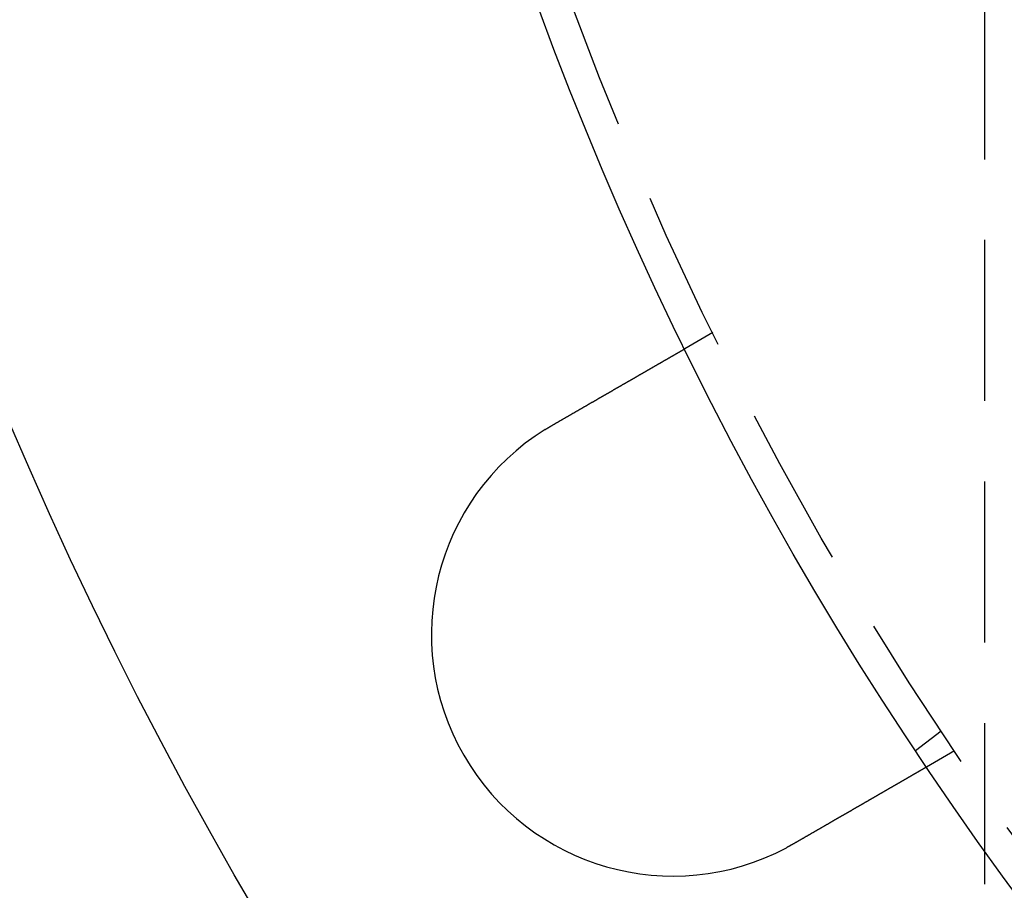
# Model space of a CAD drawing. Extents: x -146 to 292, y -452 to 207.
# Drawn here: x -115 to -85, y -367 to -340 of the extents above; entities that cross this region are included whole.
import ezdxf

# ---------------------------------------------------------------- set-up
doc = ezdxf.new("R2010")
doc.units = 0
doc.header["$LTSCALE"] = 20
doc.linetypes.add('VERDECKT', pattern=[0.375, 0.25, -0.125])
doc.layers.get('0').update_dxf_attribs({"linetype": 'CONTINUOUS'})

# ---------------------------------------------------------------- blocks, each defined once
blk = doc.blocks.new('A$C58A93971')
at = {"color": 1, "linetype": 'VERDECKT'}
for p, q in [((-89.49543, 0), (-89.49543, -85)), ((-97.92305, -47.87564), (-98.79111, -48.37682)), ((-90.83627, -60.24758), (-91.6315, -60.85778)), ((-90.42305, -60.86602), (-91.29111, -61.3672))]:
    blk.add_line(p, q, dxfattribs=at)
at = {"color": 3}
for points in [[(-102.91, -50.7548, 0), (-102.899, -50.7483, 0), (-102.887, -50.7418, 0), (-102.876, -50.7353, 0), (-102.865, -50.7288, 0), (-102.854, -50.7223, 0), (-102.842, -50.7157, 0), (-102.831, -50.7092, 0), (-102.82, -50.7026, 0), (-102.808, -50.696, 0), (-102.797, -50.6895, 0), (-102.785, -50.6829, 0), (-102.774, -50.6763, 0), (-102.763, -50.6697, 0), (-102.751, -50.6631, 0), (-102.74, -50.6565, 0), (-102.728, -50.6499, 0), (-102.717, -50.6433, 0), (-102.705, -50.6366, 0), (-102.694, -50.63, 0), (-102.682, -50.6234, 0), (-102.671, -50.6167, 0), (-102.659, -50.6101, 0), (-102.648, -50.6034, 0), (-102.636, -50.5968, 0), (-102.625, -50.5901, 0), (-102.613, -50.5835, 0), (-102.602, -50.5768, 0), (-102.59, -50.5701, 0), (-102.578, -50.5635, 0), (-102.567, -50.5568, 0), (-102.555, -50.5501, 0), (-102.544, -50.5434, 0), (-102.532, -50.5367, 0), (-102.521, -50.5301, 0), (-102.509, -50.5234, 0), (-102.497, -50.5167, 0), (-102.486, -50.51, 0), (-102.474, -50.5033, 0), (-102.463, -50.4966, 0), (-102.451, -50.4899, 0), (-102.44, -50.4832, 0), (-102.428, -50.4765, 0), (-102.416, -50.4699, 0), (-102.405, -50.4632, 0), (-102.393, -50.4565, 0), (-102.382, -50.4498, 0), (-102.37, -50.4431, 0), (-102.358, -50.4364, 0), (-102.347, -50.4297, 0), (-102.335, -50.4231, 0), (-102.324, -50.4164, 0), (-102.312, -50.4097, 0), (-102.301, -50.4031, 0), (-102.289, -50.3964, 0), (-102.278, -50.3897, 0), (-102.266, -50.3831, 0), (-102.255, -50.3764, 0), (-102.243, -50.3698, 0), (-102.231, -50.3631, 0), (-102.22, -50.3565, 0), (-102.208, -50.3498, 0), (-102.197, -50.3432, 0), (-102.186, -50.3366, 0), (-102.174, -50.33, 0), (-102.163, -50.3234, 0), (-102.151, -50.3168, 0), (-102.14, -50.3102, 0), (-102.128, -50.3036, 0), (-102.117, -50.297, 0), (-102.106, -50.2904, 0), (-102.094, -50.2838, 0), (-102.083, -50.2773, 0), (-102.071, -50.2707, 0), (-102.06, -50.2641, 0), (-102.049, -50.2576, 0), (-102.037, -50.2511, 0), (-102.026, -50.2446, 0), (-102.015, -50.238, 0), (-102.004, -50.2315, 0), (-101.992, -50.225, 0), (-101.981, -50.2185, 0), (-101.97, -50.2121, 0), (-101.959, -50.2056, 0), (-101.947, -50.1991, 0), (-101.936, -50.1927, 0), (-101.925, -50.1863, 0), (-101.914, -50.1798, 0), (-101.903, -50.1734, 0), (-101.892, -50.167, 0), (-101.881, -50.1606, 0), (-101.87, -50.1542, 0), (-101.859, -50.1479, 0), (-101.848, -50.1415, 0), (-101.837, -50.1352, 0), (-101.826, -50.1288, 0), (-101.815, -50.1225, 0), (-101.804, -50.1162, 0), (-101.793, -50.1099, 0), (-101.782, -50.1037, 0), (-101.771, -50.0974, 0), (-101.76, -50.0911, 0), (-101.75, -50.0849, 0), (-101.739, -50.0787, 0), (-101.728, -50.0725, 0), (-101.717, -50.0663, 0), (-101.707, -50.0601, 0), (-101.696, -50.054, 0), (-101.685, -50.0478, 0), (-101.675, -50.0417, 0), (-101.664, -50.0356, 0), (-101.654, -50.0295, 0), (-101.643, -50.0234, 0), (-101.633, -50.0173, 0), (-101.622, -50.0113, 0), (-101.612, -50.0052, 0), (-101.601, -49.9992, 0), (-101.591, -49.9932, 0), (-101.58, -49.9873, 0), (-101.57, -49.9813, 0), (-101.56, -49.9754, 0), (-101.55, -49.9694, 0), (-101.539, -49.9635, 0), (-101.529, -49.9577, 0), (-101.519, -49.9518, 0), (-101.509, -49.9459, 0), (-101.499, -49.9401, 0), (-101.489, -49.9343, 0), (-101.479, -49.9285, 0), (-101.469, -49.9228, 0), (-101.459, -49.917, 0), (-101.449, -49.9112, 0), (-101.439, -49.9055, 0), (-101.429, -49.8997, 0), (-101.419, -49.8939, 0), (-101.409, -49.8881, 0), (-101.399, -49.8823, 0), (-101.389, -49.8765, 0), (-101.379, -49.8707, 0), (-101.368, -49.8648, 0), (-101.358, -49.859, 0), (-101.348, -49.8532, 0), (-101.338, -49.8474, 0), (-101.328, -49.8415, 0), (-101.318, -49.8357, 0), (-101.308, -49.8298, 0), (-101.298, -49.824, 0), (-101.287, -49.8181, 0), (-101.277, -49.8122, 0), (-101.267, -49.8064, 0), (-101.257, -49.8005, 0), (-101.247, -49.7946, 0), (-101.237, -49.7888, 0), (-101.227, -49.7829, 0), (-101.216, -49.777, 0), (-101.206, -49.7712, 0), (-101.196, -49.7653, 0), (-101.186, -49.7594, 0), (-101.176, -49.7535, 0), (-101.165, -49.7476, 0), (-101.155, -49.7418, 0), (-101.145, -49.7359, 0), (-101.135, -49.73, 0), (-101.125, -49.7241, 0), (-101.114, -49.7182, 0), (-101.104, -49.7123, 0), (-101.094, -49.7065, 0), (-101.084, -49.7006, 0), (-101.074, -49.6947, 0), (-101.064, -49.6888, 0), (-101.053, -49.683, 0), (-101.043, -49.6771, 0), (-101.033, -49.6712, 0), (-101.023, -49.6654, 0), (-101.013, -49.6595, 0), (-101.003, -49.6537, 0), (-100.993, -49.6478, 0), (-100.982, -49.642, 0), (-100.972, -49.6361, 0), (-100.962, -49.6303, 0), (-100.952, -49.6244, 0), (-100.942, -49.6186, 0), (-100.932, -49.6128, 0), (-100.922, -49.607, 0), (-100.912, -49.6011, 0), (-100.902, -49.5953, 0), (-100.892, -49.5895, 0), (-100.882, -49.5837, 0), (-100.872, -49.5779, 0), (-100.861, -49.5722, 0), (-100.851, -49.5664, 0), (-100.841, -49.5606, 0), (-100.832, -49.5549, 0), (-100.822, -49.5491, 0), (-100.812, -49.5434, 0), (-100.802, -49.5376, 0), (-100.792, -49.5319, 0), (-100.782, -49.5262, 0), (-100.772, -49.5205, 0), (-100.762, -49.5148, 0), (-100.752, -49.5091, 0), (-100.742, -49.5034, 0), (-100.733, -49.4977, 0), (-100.723, -49.4921, 0), (-100.713, -49.4864, 0), (-100.703, -49.4808, 0), (-100.693, -49.4751, 0), (-100.684, -49.4695, 0), (-100.674, -49.4639, 0), (-100.664, -49.4583, 0), (-100.655, -49.4528, 0), (-100.645, -49.4472, 0), (-100.635, -49.4416, 0), (-100.626, -49.4361, 0), (-100.616, -49.4305, 0), (-100.607, -49.425, 0), (-100.597, -49.4195, 0), (-100.588, -49.414, 0), (-100.578, -49.4085, 0), (-100.569, -49.4031, 0), (-100.559, -49.3976, 0), (-100.55, -49.3922, 0), (-100.54, -49.3867, 0), (-100.531, -49.3813, 0), (-100.522, -49.3759, 0), (-100.512, -49.3705, 0), (-100.503, -49.3652, 0), (-100.494, -49.3598, 0), (-100.484, -49.3545, 0), (-100.475, -49.3491, 0), (-100.466, -49.3438, 0), (-100.457, -49.3385, 0), (-100.448, -49.3332, 0), (-100.439, -49.328, 0), (-100.429, -49.3227, 0), (-100.42, -49.3175, 0), (-100.411, -49.3123, 0), (-100.402, -49.307, 0), (-100.393, -49.3019, 0), (-100.384, -49.2967, 0), (-100.375, -49.2915, 0), (-100.367, -49.2864, 0), (-100.358, -49.2813, 0), (-100.349, -49.2762, 0), (-100.34, -49.2711, 0), (-100.331, -49.266, 0), (-100.322, -49.2609, 0), (-100.314, -49.2559, 0), (-100.305, -49.2509, 0), (-100.296, -49.2459, 0), (-100.288, -49.2409, 0), (-100.279, -49.2359, 0), (-100.271, -49.231, 0), (-100.262, -49.2261, 0), (-100.254, -49.2211, 0), (-100.245, -49.2162, 0), (-100.237, -49.2114, 0), (-100.228, -49.2065, 0), (-100.22, -49.2017, 0), (-100.211, -49.1969, 0), (-100.203, -49.1921, 0), (-100.195, -49.1873, 0), (-100.187, -49.1825, 0), (-100.178, -49.1778, 0), (-100.17, -49.1731, 0), (-100.162, -49.1684, 0), (-100.154, -49.1637, 0), (-100.146, -49.1591, 0), (-100.138, -49.1544, 0), (-100.13, -49.1498, 0), (-100.122, -49.1452, 0), (-100.114, -49.1407, 0), (-100.106, -49.1361, 0), (-100.098, -49.1316, 0), (-100.091, -49.1271, 0), (-100.083, -49.1226, 0), (-100.075, -49.1181, 0), (-100.067, -49.1137, 0), (-100.06, -49.1093, 0), (-100.052, -49.1049, 0), (-100.045, -49.1005, 0), (-100.037, -49.0961, 0), (-100.029, -49.0917, 0), (-100.022, -49.0873, 0), (-100.014, -49.0829, 0), (-100.006, -49.0785, 0), (-99.9988, -49.0741, 0), (-99.9912, -49.0697, 0), (-99.9836, -49.0653, 0), (-99.976, -49.0609, 0), (-99.9684, -49.0565, 0), (-99.9608, -49.0521, 0), (-99.9532, -49.0478, 0), (-99.9456, -49.0434, 0), (-99.9381, -49.039, 0), (-99.9305, -49.0346, 0), (-99.9229, -49.0303, 0), (-99.9154, -49.0259, 0), (-99.9079, -49.0216, 0), (-99.9003, -49.0172, 0), (-99.8928, -49.0129, 0), (-99.8853, -49.0085, 0), (-99.8778, -49.0042, 0), (-99.8703, -48.9999, 0), (-99.8628, -48.9956, 0), (-99.8553, -48.9913, 0), (-99.8479, -48.9869, 0), (-99.8404, -48.9826, 0), (-99.833, -48.9784, 0), (-99.8256, -48.9741, 0), (-99.8182, -48.9698, 0), (-99.8108, -48.9655, 0), (-99.8034, -48.9612, 0), (-99.796, -48.957, 0), (-99.7886, -48.9527, 0), (-99.7813, -48.9485, 0), (-99.774, -48.9443, 0), (-99.7666, -48.94, 0), (-99.7594, -48.9358, 0), (-99.7521, -48.9316, 0), (-99.7448, -48.9274, 0), (-99.7375, -48.9232, 0), (-99.7303, -48.9191, 0), (-99.7231, -48.9149, 0), (-99.7159, -48.9107, 0), (-99.7087, -48.9066, 0), (-99.7016, -48.9025, 0), (-99.6944, -48.8983, 0), (-99.6873, -48.8942, 0), (-99.6802, -48.8901, 0), (-99.6731, -48.886, 0), (-99.666, -48.8819, 0), (-99.659, -48.8779, 0), (-99.6519, -48.8738, 0), (-99.6449, -48.8698, 0), (-99.638, -48.8657, 0), (-99.631, -48.8617, 0), (-99.6241, -48.8577, 0), (-99.6171, -48.8537, 0), (-99.6103, -48.8498, 0), (-99.6034, -48.8458, 0), (-99.5965, -48.8418, 0), (-99.5897, -48.8379, 0), (-99.5829, -48.834, 0), (-99.5761, -48.8301, 0), (-99.5694, -48.8262, 0), (-99.5627, -48.8223, 0), (-99.556, -48.8184, 0), (-99.5493, -48.8146, 0), (-99.5427, -48.8107, 0), (-99.536, -48.8069, 0), (-99.5295, -48.8031, 0), (-99.5229, -48.7993, 0), (-99.5164, -48.7955, 0), (-99.5099, -48.7918, 0), (-99.5034, -48.788, 0), (-99.4969, -48.7843, 0), (-99.4905, -48.7806, 0), (-99.4841, -48.7769, 0), (-99.4778, -48.7733, 0), (-99.4714, -48.7696, 0), (-99.4651, -48.766, 0), (-99.4588, -48.7623, 0), (-99.4526, -48.7587, 0), (-99.4464, -48.7551, 0), (-99.4402, -48.7516, 0), (-99.434, -48.748, 0), (-99.4279, -48.7445, 0), (-99.4218, -48.741, 0), (-99.4157, -48.7374, 0), (-99.4097, -48.734, 0), (-99.4037, -48.7305, 0), (-99.3977, -48.727, 0), (-99.3918, -48.7236, 0), (-99.3858, -48.7202, 0), (-99.38, -48.7168, 0), (-99.3741, -48.7134, 0), (-99.3683, -48.71, 0), (-99.3625, -48.7067, 0), (-99.3567, -48.7034, 0), (-99.351, -48.7001, 0), (-99.3453, -48.6968, 0), (-99.3396, -48.6935, 0), (-99.334, -48.6902, 0), (-99.3284, -48.687, 0), (-99.3228, -48.6838, 0), (-99.3173, -48.6806, 0), (-99.3117, -48.6774, 0), (-99.3063, -48.6742, 0), (-99.3008, -48.6711, 0), (-99.2954, -48.668, 0), (-99.29, -48.6649, 0), (-99.2847, -48.6618, 0), (-99.2794, -48.6587, 0), (-99.2741, -48.6557, 0), (-99.2688, -48.6526, 0), (-99.2636, -48.6496, 0), (-99.2584, -48.6466, 0), (-99.2533, -48.6436, 0), (-99.2482, -48.6407, 0), (-99.2431, -48.6378, 0), (-99.238, -48.6348, 0), (-99.233, -48.6319, 0), (-99.228, -48.6291, 0), (-99.2231, -48.6262, 0), (-99.2182, -48.6234, 0), (-99.2133, -48.6206, 0), (-99.2084, -48.6178, 0), (-99.2036, -48.615, 0), (-99.1988, -48.6122, 0), (-99.1941, -48.6095, 0), (-99.1894, -48.6068, 0), (-99.1847, -48.6041, 0), (-99.1801, -48.6014, 0), (-99.1755, -48.5987, 0), (-99.1709, -48.5961, 0), (-99.1664, -48.5935, 0), (-99.1619, -48.5909, 0), (-99.1574, -48.5883, 0), (-99.153, -48.5858, 0), (-99.1486, -48.5832, 0), (-99.1443, -48.5807, 0), (-99.14, -48.5782, 0), (-99.1357, -48.5758, 0), (-99.1314, -48.5733, 0), (-99.1272, -48.5709, 0), (-99.1231, -48.5685, 0), (-99.1189, -48.5661, 0), (-99.1148, -48.5637, 0), (-99.1107, -48.5613, 0), (-99.1066, -48.559, 0), (-99.1025, -48.5566, 0), (-99.0985, -48.5543, 0), (-99.0945, -48.552, 0), (-99.0905, -48.5496, 0), (-99.0865, -48.5473, 0), (-99.0825, -48.545, 0), (-99.0785, -48.5428, 0), (-99.0746, -48.5405, 0), (-99.0707, -48.5382, 0), (-99.0667, -48.536, 0), (-99.0629, -48.5337, 0), (-99.059, -48.5315, 0), (-99.0552, -48.5293, 0), (-99.0513, -48.5271, 0), (-99.0475, -48.5249, 0), (-99.0437, -48.5227, 0), (-99.04, -48.5205, 0), (-99.0362, -48.5183, 0), (-99.0325, -48.5162, 0), (-99.0288, -48.5141, 0), (-99.0251, -48.5119, 0), (-99.0215, -48.5098, 0), (-99.0178, -48.5077, 0), (-99.0142, -48.5056, 0), (-99.0106, -48.5036, 0), (-99.0071, -48.5015, 0), (-99.0035, -48.4995, 0), (-99, -48.4974, 0), (-98.9965, -48.4954, 0), (-98.993, -48.4934, 0), (-98.9896, -48.4914, 0), (-98.9862, -48.4894, 0), (-98.9828, -48.4875, 0), (-98.9794, -48.4855, 0), (-98.976, -48.4836, 0), (-98.9727, -48.4817, 0), (-98.9694, -48.4798, 0), (-98.9661, -48.4779, 0), (-98.9629, -48.476, 0), (-98.9597, -48.4741, 0), (-98.9565, -48.4723, 0), (-98.9533, -48.4705, 0), (-98.9501, -48.4686, 0), (-98.947, -48.4668, 0), (-98.9439, -48.4651, 0), (-98.9409, -48.4633, 0), (-98.9378, -48.4615, 0), (-98.9348, -48.4598, 0), (-98.9318, -48.4581, 0), (-98.9289, -48.4564, 0), (-98.926, -48.4547, 0), (-98.9231, -48.453, 0), (-98.9202, -48.4514, 0), (-98.9174, -48.4497, 0), (-98.9146, -48.4481, 0), (-98.9118, -48.4465, 0), (-98.909, -48.4449, 0), (-98.9063, -48.4433, 0), (-98.9036, -48.4418, 0), (-98.901, -48.4402, 0), (-98.8983, -48.4387, 0), (-98.8957, -48.4372, 0), (-98.8932, -48.4358, 0), (-98.8907, -48.4343, 0), (-98.8882, -48.4328, 0), (-98.8857, -48.4314, 0), (-98.8832, -48.43, 0), (-98.8808, -48.4286, 0), (-98.8785, -48.4273, 0), (-98.8761, -48.4259, 0), (-98.8738, -48.4246, 0), (-98.8715, -48.4233, 0), (-98.8693, -48.422, 0), (-98.8671, -48.4207, 0), (-98.8649, -48.4194, 0), (-98.8628, -48.4182, 0), (-98.8607, -48.417, 0), (-98.8586, -48.4158, 0), (-98.8566, -48.4146, 0), (-98.8545, -48.4134, 0), (-98.8526, -48.4123, 0), (-98.8506, -48.4112, 0), (-98.8487, -48.4101, 0), (-98.8468, -48.409, 0), (-98.845, -48.4079, 0), (-98.8432, -48.4069, 0), (-98.8414, -48.4058, 0), (-98.8396, -48.4048, 0), (-98.8379, -48.4038, 0), (-98.8362, -48.4029, 0), (-98.8346, -48.4019, 0), (-98.8329, -48.401, 0), (-98.8314, -48.4001, 0), (-98.8298, -48.3992, 0), (-98.8283, -48.3983, 0), (-98.8268, -48.3974, 0), (-98.8253, -48.3966, 0), (-98.8239, -48.3957, 0), (-98.8225, -48.3949, 0), (-98.8211, -48.3941, 0), (-98.8198, -48.3934, 0), (-98.8185, -48.3926, 0), (-98.8172, -48.3919, 0), (-98.8159, -48.3912, 0), (-98.8147, -48.3905, 0), (-98.8135, -48.3898, 0), (-98.8124, -48.3891, 0), (-98.8113, -48.3885, 0), (-98.8102, -48.3878, 0), (-98.8091, -48.3872, 0), (-98.8081, -48.3866, 0), (-98.8071, -48.3861, 0), (-98.8061, -48.3855, 0), (-98.8052, -48.385, 0), (-98.8043, -48.3844, 0), (-98.8034, -48.3839, 0), (-98.8026, -48.3834, 0), (-98.8018, -48.383, 0), (-98.801, -48.3825, 0), (-98.8002, -48.3821, 0), (-98.7995, -48.3817, 0), (-98.7988, -48.3813, 0), (-98.7982, -48.3809, 0), (-98.7975, -48.3805, 0), (-98.7969, -48.3802, 0), (-98.7964, -48.3799, 0), (-98.7958, -48.3795, 0), (-98.7953, -48.3792, 0), (-98.7948, -48.379, 0), (-98.7944, -48.3787, 0), (-98.794, -48.3785, 0), (-98.7936, -48.3782, 0), (-98.7932, -48.378, 0), (-98.7929, -48.3778, 0), (-98.7926, -48.3777, 0), (-98.7923, -48.3775, 0), (-98.792, -48.3774, 0), (-98.7918, -48.3772, 0), (-98.7916, -48.3771, 0), (-98.7915, -48.377, 0), (-98.7913, -48.377, 0), (-98.7912, -48.3769, 0), (-98.7912, -48.3769, 0), (-98.7911, -48.3768, 0), (-98.7911, -48.3768, 0)], [(-103.129, -50.8863, 0), (-103.127, -50.8852, 0), (-103.126, -50.8842, 0), (-103.124, -50.8831, 0), (-103.122, -50.8821, 0), (-103.12, -50.881, 0), (-103.119, -50.8799, 0), (-103.117, -50.8789, 0), (-103.115, -50.8778, 0), (-103.114, -50.8767, 0), (-103.112, -50.8757, 0), (-103.11, -50.8746, 0), (-103.108, -50.8736, 0), (-103.107, -50.8725, 0), (-103.105, -50.8714, 0), (-103.103, -50.8704, 0), (-103.102, -50.8693, 0), (-103.1, -50.8683, 0), (-103.098, -50.8672, 0), (-103.096, -50.8662, 0), (-103.095, -50.8651, 0), (-103.093, -50.864, 0), (-103.091, -50.863, 0), (-103.09, -50.8619, 0), (-103.088, -50.8609, 0), (-103.086, -50.8598, 0), (-103.084, -50.8588, 0), (-103.083, -50.8577, 0), (-103.081, -50.8567, 0), (-103.079, -50.8556, 0), (-103.078, -50.8546, 0), (-103.076, -50.8535, 0), (-103.074, -50.8525, 0), (-103.072, -50.8514, 0), (-103.071, -50.8504, 0), (-103.069, -50.8493, 0), (-103.067, -50.8483, 0), (-103.066, -50.8472, 0), (-103.064, -50.8462, 0), (-103.062, -50.8451, 0), (-103.06, -50.8441, 0), (-103.059, -50.843, 0), (-103.057, -50.842, 0), (-103.055, -50.8409, 0), (-103.054, -50.8399, 0), (-103.052, -50.8389, 0), (-103.05, -50.8378, 0), (-103.048, -50.8368, 0), (-103.047, -50.8357, 0), (-103.045, -50.8347, 0), (-103.043, -50.8336, 0), (-103.042, -50.8326, 0), (-103.04, -50.8316, 0), (-103.038, -50.8305, 0), (-103.036, -50.8295, 0), (-103.035, -50.8284, 0), (-103.033, -50.8274, 0), (-103.031, -50.8264, 0), (-103.029, -50.8253, 0), (-103.028, -50.8243, 0), (-103.026, -50.8233, 0), (-103.024, -50.8222, 0), (-103.023, -50.8212, 0), (-103.021, -50.8201, 0), (-103.019, -50.8191, 0), (-103.017, -50.8181, 0), (-103.016, -50.817, 0), (-103.014, -50.816, 0), (-103.012, -50.815, 0), (-103.011, -50.8139, 0), (-103.009, -50.8129, 0), (-103.007, -50.8119, 0), (-103.005, -50.8108, 0), (-103.004, -50.8098, 0), (-103.002, -50.8088, 0), (-103, -50.8077, 0), (-102.998, -50.8067, 0), (-102.997, -50.8057, 0), (-102.995, -50.8047, 0), (-102.993, -50.8036, 0), (-102.991, -50.8026, 0), (-102.99, -50.8016, 0), (-102.988, -50.8005, 0), (-102.986, -50.7995, 0), (-102.985, -50.7985, 0), (-102.983, -50.7975, 0), (-102.981, -50.7964, 0), (-102.979, -50.7954, 0), (-102.978, -50.7944, 0), (-102.976, -50.7934, 0), (-102.974, -50.7923, 0), (-102.972, -50.7913, 0), (-102.971, -50.7903, 0), (-102.969, -50.7893, 0), (-102.967, -50.7883, 0), (-102.966, -50.7872, 0), (-102.964, -50.7862, 0), (-102.962, -50.7852, 0), (-102.96, -50.7842, 0), (-102.959, -50.7832, 0), (-102.957, -50.7821, 0), (-102.955, -50.7811, 0), (-102.953, -50.7801, 0), (-102.952, -50.7791, 0), (-102.95, -50.7781, 0), (-102.948, -50.7771, 0), (-102.946, -50.776, 0), (-102.945, -50.775, 0), (-102.943, -50.774, 0), (-102.941, -50.773, 0), (-102.939, -50.772, 0), (-102.938, -50.771, 0), (-102.936, -50.7699, 0), (-102.934, -50.7689, 0), (-102.933, -50.7679, 0), (-102.931, -50.7669, 0), (-102.929, -50.7659, 0), (-102.927, -50.7649, 0), (-102.926, -50.7639, 0), (-102.924, -50.7629, 0), (-102.922, -50.7619, 0), (-102.92, -50.7609, 0), (-102.919, -50.7598, 0), (-102.917, -50.7588, 0), (-102.915, -50.7578, 0), (-102.913, -50.7568, 0), (-102.912, -50.7558, 0), (-102.91, -50.7548, 0)], [(-91.2911, -61.3672, 0), (-91.2911, -61.3672, 0), (-91.2912, -61.3672, 0), (-91.2912, -61.3673, 0), (-91.2913, -61.3673, 0), (-91.2915, -61.3674, 0), (-91.2916, -61.3675, 0), (-91.2918, -61.3676, 0), (-91.292, -61.3677, 0), (-91.2923, -61.3679, 0), (-91.2926, -61.368, 0), (-91.2929, -61.3682, 0), (-91.2932, -61.3684, 0), (-91.2936, -61.3686, 0), (-91.294, -61.3688, 0), (-91.2944, -61.3691, 0), (-91.2948, -61.3693, 0), (-91.2953, -61.3696, 0), (-91.2958, -61.3699, 0), (-91.2964, -61.3702, 0), (-91.2969, -61.3706, 0), (-91.2975, -61.3709, 0), (-91.2982, -61.3713, 0), (-91.2988, -61.3717, 0), (-91.2995, -61.3721, 0), (-91.3002, -61.3725, 0), (-91.301, -61.3729, 0), (-91.3018, -61.3734, 0), (-91.3026, -61.3738, 0), (-91.3034, -61.3743, 0), (-91.3043, -61.3748, 0), (-91.3052, -61.3753, 0), (-91.3061, -61.3759, 0), (-91.3071, -61.3764, 0), (-91.3081, -61.377, 0), (-91.3091, -61.3776, 0), (-91.3102, -61.3782, 0), (-91.3113, -61.3788, 0), (-91.3124, -61.3795, 0), (-91.3135, -61.3802, 0), (-91.3147, -61.3808, 0), (-91.3159, -61.3815, 0), (-91.3172, -61.3823, 0), (-91.3185, -61.383, 0), (-91.3198, -61.3837, 0), (-91.3211, -61.3845, 0), (-91.3225, -61.3853, 0), (-91.3239, -61.3861, 0), (-91.3253, -61.3869, 0), (-91.3268, -61.3878, 0), (-91.3283, -61.3887, 0), (-91.3298, -61.3895, 0), (-91.3314, -61.3904, 0), (-91.3329, -61.3914, 0), (-91.3346, -61.3923, 0), (-91.3362, -61.3932, 0), (-91.3379, -61.3942, 0), (-91.3396, -61.3952, 0), (-91.3414, -61.3962, 0), (-91.3432, -61.3973, 0), (-91.345, -61.3983, 0), (-91.3468, -61.3994, 0), (-91.3487, -61.4005, 0), (-91.3506, -61.4016, 0), (-91.3526, -61.4027, 0), (-91.3545, -61.4038, 0), (-91.3566, -61.405, 0), (-91.3586, -61.4062, 0), (-91.3607, -61.4074, 0), (-91.3628, -61.4086, 0), (-91.3649, -61.4098, 0), (-91.3671, -61.4111, 0), (-91.3693, -61.4123, 0), (-91.3715, -61.4136, 0), (-91.3738, -61.415, 0), (-91.3761, -61.4163, 0), (-91.3785, -61.4176, 0), (-91.3808, -61.419, 0), (-91.3832, -61.4204, 0), (-91.3857, -61.4218, 0), (-91.3882, -61.4232, 0), (-91.3907, -61.4247, 0), (-91.3932, -61.4261, 0), (-91.3957, -61.4276, 0), (-91.3983, -61.4291, 0), (-91.401, -61.4306, 0), (-91.4036, -61.4322, 0), (-91.4063, -61.4337, 0), (-91.409, -61.4353, 0), (-91.4118, -61.4369, 0), (-91.4146, -61.4385, 0), (-91.4174, -61.4401, 0), (-91.4202, -61.4417, 0), (-91.4231, -61.4434, 0), (-91.426, -61.4451, 0), (-91.4289, -61.4468, 0), (-91.4318, -61.4485, 0), (-91.4348, -61.4502, 0), (-91.4378, -61.4519, 0), (-91.4409, -61.4537, 0), (-91.4439, -61.4554, 0), (-91.447, -61.4572, 0), (-91.4501, -61.459, 0), (-91.4533, -61.4608, 0), (-91.4565, -61.4627, 0), (-91.4597, -61.4645, 0), (-91.4629, -61.4664, 0), (-91.4661, -61.4683, 0), (-91.4694, -61.4701, 0), (-91.4727, -61.472, 0), (-91.476, -61.474, 0), (-91.4794, -61.4759, 0), (-91.4828, -61.4779, 0), (-91.4862, -61.4798, 0), (-91.4896, -61.4818, 0), (-91.493, -61.4838, 0), (-91.4965, -61.4858, 0), (-91.5, -61.4878, 0), (-91.5035, -61.4898, 0), (-91.5071, -61.4919, 0), (-91.5106, -61.4939, 0), (-91.5142, -61.496, 0), (-91.5178, -61.4981, 0), (-91.5215, -61.5002, 0), (-91.5251, -61.5023, 0), (-91.5288, -61.5044, 0), (-91.5325, -61.5066, 0), (-91.5362, -61.5087, 0), (-91.54, -61.5109, 0), (-91.5437, -61.5131, 0), (-91.5475, -61.5152, 0), (-91.5513, -61.5174, 0), (-91.5552, -61.5196, 0), (-91.559, -61.5219, 0), (-91.5629, -61.5241, 0), (-91.5667, -61.5263, 0), (-91.5707, -61.5286, 0), (-91.5746, -61.5309, 0), (-91.5785, -61.5331, 0), (-91.5825, -61.5354, 0), (-91.5865, -61.5377, 0), (-91.5905, -61.54, 0), (-91.5945, -61.5423, 0), (-91.5985, -61.5447, 0), (-91.6025, -61.547, 0), (-91.6066, -61.5494, 0), (-91.6107, -61.5517, 0), (-91.6148, -61.5541, 0), (-91.6189, -61.5565, 0), (-91.6231, -61.5588, 0), (-91.6272, -61.5613, 0), (-91.6314, -61.5637, 0), (-91.6357, -61.5661, 0), (-91.64, -61.5686, 0), (-91.6443, -61.5711, 0), (-91.6486, -61.5736, 0), (-91.653, -61.5761, 0), (-91.6574, -61.5787, 0), (-91.6619, -61.5813, 0), (-91.6664, -61.5839, 0), (-91.6709, -61.5865, 0), (-91.6755, -61.5891, 0), (-91.6801, -61.5918, 0), (-91.6847, -61.5945, 0), (-91.6894, -61.5972, 0), (-91.6941, -61.5999, 0), (-91.6988, -61.6026, 0), (-91.7036, -61.6054, 0), (-91.7084, -61.6081, 0), (-91.7133, -61.6109, 0), (-91.7182, -61.6138, 0), (-91.7231, -61.6166, 0), (-91.728, -61.6195, 0), (-91.733, -61.6223, 0), (-91.738, -61.6252, 0), (-91.7431, -61.6281, 0), (-91.7482, -61.6311, 0), (-91.7533, -61.634, 0), (-91.7584, -61.637, 0), (-91.7636, -61.64, 0), (-91.7688, -61.643, 0), (-91.7741, -61.646, 0), (-91.7794, -61.6491, 0), (-91.7847, -61.6522, 0), (-91.79, -61.6552, 0), (-91.7954, -61.6584, 0), (-91.8008, -61.6615, 0), (-91.8063, -61.6646, 0), (-91.8117, -61.6678, 0), (-91.8173, -61.671, 0), (-91.8228, -61.6742, 0), (-91.8284, -61.6774, 0), (-91.834, -61.6806, 0), (-91.8396, -61.6839, 0), (-91.8453, -61.6872, 0), (-91.851, -61.6904, 0), (-91.8567, -61.6938, 0), (-91.8625, -61.6971, 0), (-91.8683, -61.7004, 0), (-91.8741, -61.7038, 0), (-91.88, -61.7072, 0), (-91.8858, -61.7106, 0), (-91.8918, -61.714, 0), (-91.8977, -61.7174, 0), (-91.9037, -61.7209, 0), (-91.9097, -61.7243, 0), (-91.9157, -61.7278, 0), (-91.9218, -61.7313, 0), (-91.9279, -61.7349, 0), (-91.934, -61.7384, 0), (-91.9402, -61.7419, 0), (-91.9464, -61.7455, 0), (-91.9526, -61.7491, 0), (-91.9588, -61.7527, 0), (-91.9651, -61.7563, 0), (-91.9714, -61.76, 0), (-91.9778, -61.7636, 0), (-91.9841, -61.7673, 0), (-91.9905, -61.771, 0), (-91.9969, -61.7747, 0), (-92.0034, -61.7784, 0), (-92.0099, -61.7822, 0), (-92.0164, -61.7859, 0), (-92.0229, -61.7897, 0), (-92.0295, -61.7935, 0), (-92.036, -61.7973, 0), (-92.0427, -61.8011, 0), (-92.0493, -61.8049, 0), (-92.056, -61.8088, 0), (-92.0627, -61.8127, 0), (-92.0694, -61.8165, 0), (-92.0761, -61.8204, 0), (-92.0829, -61.8244, 0), (-92.0897, -61.8283, 0), (-92.0965, -61.8322, 0), (-92.1034, -61.8362, 0), (-92.1103, -61.8401, 0), (-92.1171, -61.8441, 0), (-92.1241, -61.8481, 0), (-92.131, -61.8521, 0), (-92.138, -61.8561, 0), (-92.1449, -61.8602, 0), (-92.1519, -61.8642, 0), (-92.159, -61.8683, 0), (-92.166, -61.8723, 0), (-92.1731, -61.8764, 0), (-92.1802, -61.8805, 0), (-92.1873, -61.8846, 0), (-92.1944, -61.8887, 0), (-92.2016, -61.8928, 0), (-92.2087, -61.897, 0), (-92.2159, -61.9011, 0), (-92.2231, -61.9053, 0), (-92.2303, -61.9094, 0), (-92.2375, -61.9136, 0), (-92.2448, -61.9178, 0), (-92.2521, -61.922, 0), (-92.2594, -61.9262, 0), (-92.2666, -61.9304, 0), (-92.274, -61.9347, 0), (-92.2813, -61.9389, 0), (-92.2886, -61.9431, 0), (-92.296, -61.9474, 0), (-92.3034, -61.9516, 0), (-92.3108, -61.9559, 0), (-92.3182, -61.9602, 0), (-92.3256, -61.9644, 0), (-92.333, -61.9687, 0), (-92.3404, -61.973, 0), (-92.3479, -61.9773, 0), (-92.3553, -61.9816, 0), (-92.3628, -61.986, 0), (-92.3703, -61.9903, 0), (-92.3778, -61.9946, 0), (-92.3853, -61.9989, 0), (-92.3928, -62.0033, 0), (-92.4003, -62.0076, 0), (-92.4079, -62.012, 0), (-92.4154, -62.0163, 0), (-92.4229, -62.0207, 0), (-92.4305, -62.025, 0), (-92.4381, -62.0294, 0), (-92.4456, -62.0338, 0), (-92.4532, -62.0381, 0), (-92.4608, -62.0425, 0), (-92.4684, -62.0469, 0), (-92.476, -62.0513, 0), (-92.4836, -62.0557, 0), (-92.4912, -62.0601, 0), (-92.4988, -62.0645, 0), (-92.5064, -62.0689, 0), (-92.514, -62.0732, 0), (-92.5216, -62.0776, 0), (-92.5293, -62.0821, 0), (-92.5369, -62.0865, 0), (-92.5445, -62.0909, 0), (-92.5522, -62.0953, 0), (-92.5598, -62.0997, 0), (-92.5674, -62.1041, 0), (-92.5751, -62.1085, 0), (-92.5828, -62.113, 0), (-92.5906, -62.1175, 0), (-92.5984, -62.122, 0), (-92.6063, -62.1265, 0), (-92.6141, -62.131, 0), (-92.622, -62.1356, 0), (-92.63, -62.1402, 0), (-92.638, -62.1448, 0), (-92.646, -62.1495, 0), (-92.6541, -62.1541, 0), (-92.6622, -62.1588, 0), (-92.6703, -62.1635, 0), (-92.6785, -62.1682, 0), (-92.6867, -62.1729, 0), (-92.6949, -62.1777, 0), (-92.7032, -62.1825, 0), (-92.7115, -62.1873, 0), (-92.7198, -62.1921, 0), (-92.7282, -62.1969, 0), (-92.7366, -62.2018, 0), (-92.745, -62.2066, 0), (-92.7535, -62.2115, 0), (-92.762, -62.2164, 0), (-92.7706, -62.2214, 0), (-92.7791, -62.2263, 0), (-92.7877, -62.2313, 0), (-92.7964, -62.2363, 0), (-92.805, -62.2413, 0), (-92.8137, -62.2463, 0), (-92.8224, -62.2513, 0), (-92.8312, -62.2564, 0), (-92.84, -62.2614, 0), (-92.8488, -62.2665, 0), (-92.8577, -62.2716, 0), (-92.8665, -62.2768, 0), (-92.8754, -62.2819, 0), (-92.8844, -62.2871, 0), (-92.8933, -62.2922, 0), (-92.9023, -62.2974, 0), (-92.9113, -62.3026, 0), (-92.9204, -62.3079, 0), (-92.9294, -62.3131, 0), (-92.9385, -62.3183, 0), (-92.9477, -62.3236, 0), (-92.9568, -62.3289, 0), (-92.966, -62.3342, 0), (-92.9752, -62.3395, 0), (-92.9844, -62.3448, 0), (-92.9937, -62.3502, 0), (-93.003, -62.3555, 0), (-93.0123, -62.3609, 0), (-93.0216, -62.3663, 0), (-93.031, -62.3717, 0), (-93.0403, -62.3771, 0), (-93.0498, -62.3826, 0), (-93.0592, -62.388, 0), (-93.0686, -62.3935, 0), (-93.0781, -62.3989, 0), (-93.0876, -62.4044, 0), (-93.0971, -62.4099, 0), (-93.1067, -62.4154, 0), (-93.1162, -62.4209, 0), (-93.1258, -62.4265, 0), (-93.1354, -62.432, 0), (-93.145, -62.4376, 0), (-93.1547, -62.4431, 0), (-93.1643, -62.4487, 0), (-93.174, -62.4543, 0), (-93.1837, -62.4599, 0), (-93.1935, -62.4655, 0), (-93.2032, -62.4712, 0), (-93.213, -62.4768, 0), (-93.2228, -62.4824, 0), (-93.2326, -62.4881, 0), (-93.2424, -62.4938, 0), (-93.2522, -62.4995, 0), (-93.2621, -62.5051, 0), (-93.272, -62.5108, 0), (-93.2818, -62.5166, 0), (-93.2918, -62.5223, 0), (-93.3017, -62.528, 0), (-93.3116, -62.5337, 0), (-93.3216, -62.5395, 0), (-93.3315, -62.5452, 0), (-93.3415, -62.551, 0), (-93.3515, -62.5568, 0), (-93.3615, -62.5625, 0), (-93.3715, -62.5683, 0), (-93.3815, -62.5741, 0), (-93.3916, -62.5799, 0), (-93.4016, -62.5857, 0), (-93.4117, -62.5915, 0), (-93.4218, -62.5973, 0), (-93.4318, -62.6032, 0), (-93.4419, -62.609, 0), (-93.452, -62.6148, 0), (-93.4621, -62.6206, 0), (-93.4723, -62.6265, 0), (-93.4824, -62.6323, 0), (-93.4925, -62.6382, 0), (-93.5027, -62.644, 0), (-93.5128, -62.6499, 0), (-93.523, -62.6558, 0), (-93.5331, -62.6616, 0), (-93.5433, -62.6675, 0), (-93.5534, -62.6734, 0), (-93.5636, -62.6792, 0), (-93.5738, -62.6851, 0), (-93.584, -62.691, 0), (-93.5941, -62.6969, 0), (-93.6043, -62.7027, 0), (-93.6145, -62.7086, 0), (-93.6247, -62.7145, 0), (-93.6349, -62.7204, 0), (-93.6451, -62.7263, 0), (-93.6552, -62.7321, 0), (-93.6654, -62.738, 0), (-93.6756, -62.7439, 0), (-93.6858, -62.7498, 0), (-93.696, -62.7557, 0), (-93.7062, -62.7615, 0), (-93.7163, -62.7674, 0), (-93.7265, -62.7733, 0), (-93.7367, -62.7792, 0), (-93.7469, -62.785, 0), (-93.757, -62.7909, 0), (-93.7672, -62.7968, 0), (-93.7773, -62.8026, 0), (-93.7875, -62.8085, 0), (-93.7976, -62.8143, 0), (-93.8078, -62.8202, 0), (-93.8179, -62.826, 0), (-93.828, -62.8319, 0), (-93.8381, -62.8377, 0), (-93.8483, -62.8436, 0), (-93.8584, -62.8494, 0), (-93.8684, -62.8552, 0), (-93.8785, -62.861, 0), (-93.8886, -62.8669, 0), (-93.8987, -62.8727, 0), (-93.9087, -62.8785, 0), (-93.9187, -62.8843, 0), (-93.9288, -62.8901, 0), (-93.9388, -62.8958, 0), (-93.9488, -62.9016, 0), (-93.9588, -62.9074, 0), (-93.9688, -62.9131, 0), (-93.9787, -62.9189, 0), (-93.9888, -62.9247, 0), (-93.9988, -62.9305, 0), (-94.0089, -62.9363, 0), (-94.019, -62.9422, 0), (-94.0292, -62.948, 0), (-94.0394, -62.9539, 0), (-94.0496, -62.9598, 0), (-94.0599, -62.9657, 0), (-94.0702, -62.9717, 0), (-94.0805, -62.9776, 0), (-94.0908, -62.9836, 0), (-94.1012, -62.9896, 0), (-94.1116, -62.9956, 0), (-94.1221, -63.0017, 0), (-94.1325, -63.0077, 0), (-94.143, -63.0138, 0), (-94.1536, -63.0198, 0), (-94.1641, -63.0259, 0), (-94.1747, -63.0321, 0), (-94.1853, -63.0382, 0), (-94.196, -63.0443, 0), (-94.2067, -63.0505, 0), (-94.2174, -63.0567, 0), (-94.2281, -63.0629, 0), (-94.2388, -63.0691, 0), (-94.2496, -63.0753, 0), (-94.2604, -63.0815, 0), (-94.2712, -63.0878, 0), (-94.2821, -63.094, 0), (-94.293, -63.1003, 0), (-94.3039, -63.1066, 0), (-94.3148, -63.1129, 0), (-94.3257, -63.1192, 0), (-94.3367, -63.1256, 0), (-94.3477, -63.1319, 0), (-94.3587, -63.1383, 0), (-94.3697, -63.1446, 0), (-94.3808, -63.151, 0), (-94.3918, -63.1574, 0), (-94.4029, -63.1638, 0), (-94.414, -63.1702, 0), (-94.4252, -63.1766, 0), (-94.4363, -63.1831, 0), (-94.4475, -63.1895, 0), (-94.4587, -63.196, 0), (-94.4699, -63.2024, 0), (-94.4811, -63.2089, 0), (-94.4923, -63.2154, 0), (-94.5036, -63.2219, 0), (-94.5148, -63.2284, 0), (-94.5261, -63.2349, 0), (-94.5374, -63.2415, 0), (-94.5487, -63.248, 0), (-94.5601, -63.2545, 0), (-94.5714, -63.2611, 0), (-94.5828, -63.2676, 0), (-94.5941, -63.2742, 0), (-94.6055, -63.2808, 0), (-94.6169, -63.2874, 0), (-94.6283, -63.2939, 0), (-94.6397, -63.3005, 0), (-94.6512, -63.3071, 0), (-94.6626, -63.3137, 0), (-94.6741, -63.3204, 0), (-94.6855, -63.327, 0), (-94.697, -63.3336, 0), (-94.7085, -63.3402, 0), (-94.72, -63.3469, 0), (-94.7315, -63.3535, 0), (-94.743, -63.3601, 0), (-94.7545, -63.3668, 0), (-94.766, -63.3735, 0), (-94.7776, -63.3801, 0), (-94.7891, -63.3868, 0), (-94.8007, -63.3934, 0), (-94.8122, -63.4001, 0), (-94.8238, -63.4068, 0), (-94.8353, -63.4135, 0), (-94.8469, -63.4201, 0), (-94.8585, -63.4268, 0), (-94.87, -63.4335, 0), (-94.8816, -63.4402, 0), (-94.8932, -63.4469, 0), (-94.9048, -63.4535, 0), (-94.9164, -63.4602, 0), (-94.9279, -63.4669, 0), (-94.9395, -63.4736, 0), (-94.9511, -63.4803, 0), (-94.9627, -63.487, 0), (-94.9743, -63.4937, 0), (-94.9859, -63.5004, 0), (-94.9975, -63.5071, 0), (-95.009, -63.5137, 0), (-95.0206, -63.5204, 0), (-95.0322, -63.5271, 0), (-95.0438, -63.5338, 0), (-95.0553, -63.5405, 0), (-95.0669, -63.5472, 0), (-95.0785, -63.5538, 0), (-95.09, -63.5605, 0), (-95.1016, -63.5672, 0), (-95.1131, -63.5738, 0), (-95.1247, -63.5805, 0), (-95.1362, -63.5872, 0), (-95.1477, -63.5938, 0), (-95.1593, -63.6005, 0), (-95.1708, -63.6071, 0), (-95.1823, -63.6138, 0), (-95.1938, -63.6204, 0), (-95.2052, -63.627, 0), (-95.2167, -63.6337, 0), (-95.2282, -63.6403, 0), (-95.2396, -63.6469, 0), (-95.2511, -63.6535, 0), (-95.2625, -63.6601, 0), (-95.2739, -63.6667, 0), (-95.2854, -63.6733, 0), (-95.2968, -63.6799, 0), (-95.3081, -63.6864, 0), (-95.3195, -63.693, 0), (-95.3309, -63.6996, 0), (-95.3422, -63.7061, 0), (-95.3535, -63.7126, 0), (-95.3648, -63.7192, 0), (-95.3761, -63.7257, 0), (-95.3874, -63.7322, 0), (-95.3987, -63.7387, 0), (-95.4099, -63.7452, 0)], [(-95.4099, -63.7452, 0), (-95.4117, -63.7462, 0), (-95.4134, -63.7472, 0), (-95.4151, -63.7482, 0), (-95.4169, -63.7492, 0), (-95.4186, -63.7502, 0), (-95.4204, -63.7512, 0), (-95.4221, -63.7522, 0), (-95.4239, -63.7532, 0), (-95.4256, -63.7542, 0), (-95.4274, -63.7552, 0), (-95.4291, -63.7562, 0), (-95.4309, -63.7572, 0), (-95.4326, -63.7582, 0), (-95.4344, -63.7592, 0), (-95.4361, -63.7602, 0), (-95.4378, -63.7612, 0), (-95.4396, -63.7622, 0), (-95.4413, -63.7632, 0), (-95.4431, -63.7642, 0), (-95.4448, -63.7652, 0), (-95.4466, -63.7662, 0), (-95.4483, -63.7672, 0), (-95.4501, -63.7682, 0), (-95.4518, -63.7692, 0), (-95.4536, -63.7702, 0), (-95.4553, -63.7712, 0), (-95.4571, -63.7722, 0), (-95.4588, -63.7732, 0), (-95.4606, -63.7742, 0), (-95.4623, -63.7752, 0), (-95.4641, -63.7762, 0), (-95.4658, -63.7772, 0), (-95.4676, -63.7782, 0), (-95.4694, -63.7792, 0), (-95.4711, -63.7801, 0), (-95.4729, -63.7811, 0), (-95.4746, -63.7821, 0), (-95.4764, -63.7831, 0), (-95.4781, -63.7841, 0), (-95.4799, -63.7851, 0), (-95.4816, -63.7861, 0), (-95.4834, -63.7871, 0), (-95.4851, -63.788, 0), (-95.4869, -63.789, 0), (-95.4886, -63.79, 0), (-95.4904, -63.791, 0), (-95.4922, -63.792, 0), (-95.4939, -63.793, 0), (-95.4957, -63.794, 0), (-95.4974, -63.7949, 0), (-95.4992, -63.7959, 0), (-95.5009, -63.7969, 0), (-95.5027, -63.7979, 0), (-95.5044, -63.7989, 0), (-95.5062, -63.7998, 0), (-95.508, -63.8008, 0), (-95.5097, -63.8018, 0), (-95.5115, -63.8028, 0), (-95.5132, -63.8038, 0), (-95.515, -63.8047, 0), (-95.5168, -63.8057, 0), (-95.5185, -63.8067, 0), (-95.5203, -63.8077, 0), (-95.522, -63.8086, 0), (-95.5238, -63.8096, 0), (-95.5255, -63.8106, 0), (-95.5273, -63.8116, 0), (-95.5291, -63.8125, 0), (-95.5308, -63.8135, 0), (-95.5326, -63.8145, 0), (-95.5344, -63.8155, 0), (-95.5361, -63.8164, 0), (-95.5379, -63.8174, 0), (-95.5396, -63.8184, 0), (-95.5414, -63.8194, 0), (-95.5432, -63.8203, 0), (-95.5449, -63.8213, 0), (-95.5467, -63.8223, 0), (-95.5484, -63.8232, 0), (-95.5502, -63.8242, 0), (-95.552, -63.8252, 0), (-95.5537, -63.8261, 0), (-95.5555, -63.8271, 0), (-95.5573, -63.8281, 0), (-95.559, -63.829, 0), (-95.5608, -63.83, 0), (-95.5626, -63.831, 0), (-95.5643, -63.8319, 0), (-95.5661, -63.8329, 0), (-95.5679, -63.8339, 0), (-95.5696, -63.8348, 0), (-95.5714, -63.8358, 0), (-95.5731, -63.8367, 0), (-95.5749, -63.8377, 0), (-95.5767, -63.8387, 0), (-95.5784, -63.8396, 0), (-95.5802, -63.8406, 0), (-95.582, -63.8415, 0), (-95.5837, -63.8425, 0), (-95.5855, -63.8435, 0), (-95.5873, -63.8444, 0), (-95.5891, -63.8454, 0), (-95.5908, -63.8463, 0), (-95.5926, -63.8473, 0), (-95.5944, -63.8482, 0), (-95.5961, -63.8492, 0), (-95.5979, -63.8502, 0), (-95.5997, -63.8511, 0), (-95.6014, -63.8521, 0), (-95.6032, -63.853, 0), (-95.605, -63.854, 0), (-95.6067, -63.8549, 0), (-95.6085, -63.8559, 0), (-95.6103, -63.8568, 0), (-95.6121, -63.8578, 0), (-95.6138, -63.8587, 0), (-95.6156, -63.8597, 0), (-95.6174, -63.8606, 0), (-95.6191, -63.8616, 0), (-95.6209, -63.8625, 0), (-95.6227, -63.8635, 0), (-95.6245, -63.8644, 0), (-95.6262, -63.8654, 0), (-95.628, -63.8663, 0), (-95.6298, -63.8673, 0), (-95.6315, -63.8682, 0), (-95.6333, -63.8692, 0)]]:
    blk.add_polyline3d(points, dxfattribs=at)
at = {"color": 3, "linetype": 'CONTINUOUS'}
for radius in [150, 145, 130, 110]:
    blk.add_circle((0, 0), radius, dxfattribs=at)
at = {"color": 1, "linetype": 'VERDECKT'}
for radius in [147.87868, 109]:
    blk.add_circle((0, 0), radius, dxfattribs=at)
at = {"color": 3, "linetype": 'CONTINUOUS'}
blk.add_arc((-99.15991, -57.25), 7.5, 121.951937, 298.048063, dxfattribs=at)

msp = doc.modelspace()

# ---------------------------------------------------------------- block references
msp.add_blockref('A$C58A93971', (4.005, -301.634, -151.996))

doc.saveas('drawing.dxf')
